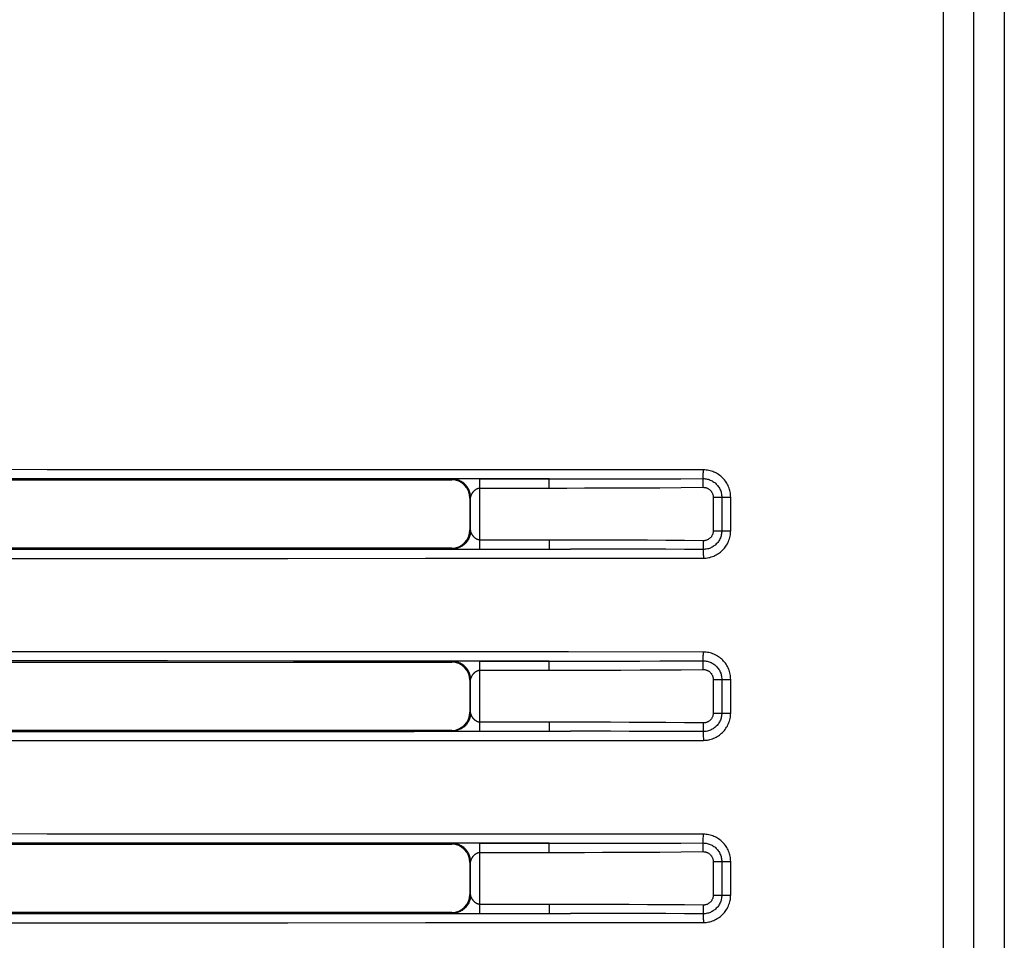
# Model space of a CAD drawing. Units: millimetres. Extents: x -521 to 211, y -184 to 288.
# Drawn here: x 3 to 24, y -8 to 12 of the extents above; entities that cross this region are included whole.
import ezdxf

# ---------------------------------------------------------------- set-up
doc = ezdxf.new("R2010")
doc.units = ezdxf.units.MM
doc.layers.add('AXIS_Front-View', color=7, linetype='Continuous')

msp = doc.modelspace()

# ---------------------------------------------------------------- linework, layer by layer
at = {"layer": 'AXIS_Front-View', "color": 7, "linetype": 'Continuous'}
for p, q in [((24.224, 69.403), (24.224, -69.438)), ((24.224, 69.403), (24.224, -69.438)), ((22.884, 68.763), (22.884, -68.798)), ((23.551, 68.763), (23.551, -68.798)), ((17.615, 1.926), (17.615, 1.951)), ((-12.111, 1.732), (12.089, 1.732)), ((12.089, 1.732), (12.103, 1.746)), ((12.153, 1.749), (12.133, 1.748)), ((12.179, 1.75), (12.153, 1.749)), ((12.231, 1.751), (12.179, 1.75)), ((12.321, 1.752), (12.231, 1.751)), ((12.459, 1.753), (12.321, 1.752)), ((12.703, 1.753), (12.459, 1.753)), ((12.703, 0.211), (12.703, 1.753)), ((14.232, 1.553), (14.232, 1.753)), ((17.612, 1.569), (17.61, 1.76)), ((17.613, 1.832), (17.614, 1.853)), ((17.614, 1.876), (17.615, 1.901)), ((17.614, 1.853), (17.614, 1.876)), ((17.615, 1.901), (17.615, 1.926)), ((12.703, 1.553), (14.615, 1.553)), ((12.489, 1.332), (12.503, 1.346)), ((12.489, 1.332), (12.489, 0.632)), ((12.503, 1.347), (12.504, 1.352)), ((12.503, 1.347), (12.503, 1.347)), ((12.503, 0.618), (12.503, 1.346)), ((12.504, 1.352), (12.505, 1.355)), ((12.505, 1.355), (12.506, 1.357)), ((12.506, 1.357), (12.507, 1.359)), ((12.507, 1.362), (12.508, 1.365)), ((12.507, 1.359), (12.507, 1.362)), ((12.508, 1.365), (12.509, 1.368)), ((17.832, 1.351), (18.215, 1.351)), ((17.832, 1.351), (17.832, 0.613)), ((18.02, 1.351), (18.02, 0.613)), ((18.215, 0.613), (18.215, 1.351)), ((12.489, 0.632), (12.503, 0.618)), ((12.503, 0.617), (12.503, 0.618)), ((12.504, 0.612), (12.503, 0.617)), ((12.505, 0.609), (12.504, 0.612)), ((12.506, 0.607), (12.505, 0.609)), ((12.507, 0.605), (12.506, 0.607)), ((12.507, 0.602), (12.507, 0.605)), ((12.508, 0.599), (12.507, 0.602)), ((12.509, 0.596), (12.508, 0.599)), ((12.51, 0.593), (12.509, 0.596)), ((17.832, 0.613), (18.215, 0.613)), ((12.089, 0.232), (-12.111, 0.232)), ((12.089, 0.232), (12.103, 0.218)), ((14.232, 0.411), (12.703, 0.411)), ((14.232, 0.411), (14.232, 0.211)), ((17.612, 0.396), (17.61, 0.204)), ((12.153, 0.215), (12.179, 0.215)), ((12.179, 0.215), (12.231, 0.214)), ((12.231, 0.214), (12.32, 0.213)), ((12.32, 0.213), (12.459, 0.212)), ((12.459, 0.212), (12.669, 0.211)), ((12.669, 0.211), (14.699, 0.211)), ((17.613, 0.152), (17.613, 0.132)), ((17.613, 0.132), (17.614, 0.111)), ((17.614, 0.111), (17.614, 0.088)), ((17.614, 0.088), (17.615, 0.064)), ((17.615, 0.064), (17.615, 0.039)), ((17.615, 0.039), (17.615, 0.013)), ((17.613, -2.168), (17.614, -2.147)), ((17.614, -2.124), (17.615, -2.099)), ((17.614, -2.147), (17.614, -2.124)), ((17.615, -2.074), (17.615, -2.049)), ((17.615, -2.099), (17.615, -2.074)), ((-12.111, -2.268), (12.089, -2.268)), ((12.089, -2.268), (12.103, -2.254)), ((12.153, -2.251), (12.133, -2.252)), ((12.179, -2.25), (12.153, -2.251)), ((12.231, -2.249), (12.179, -2.25)), ((12.321, -2.248), (12.231, -2.249)), ((12.459, -2.247), (12.321, -2.248)), ((12.703, -2.247), (12.459, -2.247)), ((12.703, -3.789), (12.703, -2.247)), ((14.232, -2.447), (14.232, -2.247)), ((17.612, -2.431), (17.61, -2.24)), ((12.703, -2.447), (14.615, -2.447)), ((12.489, -2.668), (12.503, -2.654)), ((12.489, -2.668), (12.489, -3.368)), ((12.503, -2.653), (12.504, -2.648)), ((12.503, -2.653), (12.503, -2.653)), ((12.503, -3.382), (12.503, -2.654)), ((12.504, -2.648), (12.505, -2.645)), ((12.505, -2.645), (12.506, -2.643)), ((12.506, -2.643), (12.507, -2.641)), ((12.507, -2.638), (12.508, -2.635)), ((12.507, -2.641), (12.507, -2.638)), ((12.508, -2.635), (12.509, -2.632)), ((17.832, -2.649), (18.215, -2.649)), ((17.832, -2.649), (17.832, -3.387)), ((18.02, -2.649), (18.02, -3.387)), ((18.215, -3.387), (18.215, -2.649)), ((12.489, -3.368), (12.503, -3.382)), ((12.503, -3.383), (12.503, -3.382)), ((12.504, -3.388), (12.503, -3.383)), ((12.505, -3.391), (12.504, -3.388)), ((12.506, -3.393), (12.505, -3.391)), ((12.507, -3.395), (12.506, -3.393)), ((12.507, -3.398), (12.507, -3.395)), ((12.508, -3.401), (12.507, -3.398)), ((12.509, -3.404), (12.508, -3.401)), ((12.51, -3.407), (12.509, -3.404)), ((17.832, -3.387), (18.215, -3.387)), ((14.232, -3.589), (12.703, -3.589)), ((14.232, -3.589), (14.232, -3.789)), ((17.612, -3.604), (17.61, -3.796)), ((12.089, -3.768), (-12.111, -3.768)), ((12.089, -3.768), (12.103, -3.782)), ((12.153, -3.785), (12.179, -3.785)), ((12.179, -3.785), (12.231, -3.786)), ((12.231, -3.786), (12.32, -3.787)), ((12.32, -3.787), (12.459, -3.788)), ((12.459, -3.788), (12.669, -3.789)), ((12.669, -3.789), (14.699, -3.789)), ((17.613, -3.848), (17.613, -3.868)), ((17.613, -3.868), (17.614, -3.889)), ((17.614, -3.889), (17.614, -3.912)), ((17.614, -3.912), (17.615, -3.936)), ((17.615, -3.936), (17.615, -3.961)), ((17.615, -3.961), (17.615, -3.987)), ((17.615, -6.074), (17.615, -6.049)), ((-12.111, -6.268), (12.089, -6.268)), ((12.089, -6.268), (12.103, -6.254)), ((12.153, -6.251), (12.133, -6.252)), ((12.179, -6.25), (12.153, -6.251)), ((12.231, -6.249), (12.179, -6.25)), ((12.321, -6.248), (12.231, -6.249)), ((12.459, -6.247), (12.321, -6.248)), ((12.703, -6.247), (12.459, -6.247)), ((12.703, -7.789), (12.703, -6.247)), ((14.232, -6.447), (14.232, -6.247)), ((17.612, -6.431), (17.61, -6.24)), ((17.613, -6.168), (17.614, -6.147)), ((17.614, -6.124), (17.615, -6.099)), ((17.614, -6.147), (17.614, -6.124)), ((17.615, -6.099), (17.615, -6.074)), ((12.703, -6.447), (14.615, -6.447)), ((12.489, -6.668), (12.503, -6.654)), ((12.489, -6.668), (12.489, -7.368)), ((12.503, -6.653), (12.504, -6.648)), ((12.503, -6.653), (12.503, -6.653)), ((12.503, -7.382), (12.503, -6.654)), ((12.504, -6.648), (12.505, -6.645)), ((12.505, -6.645), (12.506, -6.643)), ((12.506, -6.643), (12.507, -6.641)), ((12.507, -6.638), (12.508, -6.635)), ((12.507, -6.641), (12.507, -6.638)), ((12.508, -6.635), (12.509, -6.632)), ((17.832, -6.649), (18.215, -6.649)), ((17.832, -6.649), (17.832, -7.387)), ((18.02, -6.649), (18.02, -7.387)), ((18.215, -7.387), (18.215, -6.649)), ((12.489, -7.368), (12.503, -7.382)), ((12.503, -7.383), (12.503, -7.382)), ((12.504, -7.388), (12.503, -7.383)), ((12.505, -7.391), (12.504, -7.388)), ((12.506, -7.393), (12.505, -7.391)), ((12.507, -7.395), (12.506, -7.393)), ((12.507, -7.398), (12.507, -7.395)), ((12.508, -7.401), (12.507, -7.398)), ((12.509, -7.404), (12.508, -7.401)), ((12.51, -7.407), (12.509, -7.404)), ((17.832, -7.387), (18.215, -7.387)), ((12.089, -7.768), (-12.111, -7.768)), ((12.089, -7.768), (12.103, -7.782)), ((14.232, -7.589), (12.703, -7.589)), ((14.232, -7.589), (14.232, -7.789)), ((17.612, -7.604), (17.61, -7.796)), ((12.153, -7.785), (12.179, -7.785)), ((12.179, -7.785), (12.231, -7.786)), ((12.231, -7.786), (12.32, -7.787)), ((12.32, -7.787), (12.459, -7.788)), ((12.459, -7.788), (12.669, -7.789)), ((12.669, -7.789), (14.699, -7.789)), ((17.613, -7.848), (17.613, -7.868)), ((17.613, -7.868), (17.614, -7.889)), ((17.614, -7.889), (17.614, -7.912)), ((17.614, -7.912), (17.615, -7.936)), ((17.615, -7.936), (17.615, -7.961)), ((17.615, -7.961), (17.615, -7.987))]:
    msp.add_line(p, q, dxfattribs=at)
for points in [[(17.615, 1.951), (14.656, 1.953), (11.741, 1.954), (8.88, 1.955), (6.042, 1.956), (3.206, 1.956), (0.349, 1.957), (-2.562, 1.956), (-5.515, 1.956), (-8.511, 1.955), (-11.536, 1.954), (-14.577, 1.953), (-17.638, 1.951)], [(18.215, 1.351), (18.214, 1.38), (18.212, 1.41), (18.208, 1.439), (18.203, 1.468), (18.197, 1.496), (18.189, 1.524), (18.18, 1.552), (18.169, 1.58), (18.158, 1.606), (18.144, 1.633), (18.13, 1.658), (18.115, 1.683), (18.098, 1.707), (18.08, 1.73), (18.061, 1.752), (18.041, 1.773), (18.02, 1.794), (17.998, 1.813), (17.975, 1.831), (17.951, 1.848), (17.926, 1.864), (17.901, 1.878), (17.875, 1.892), (17.848, 1.904), (17.821, 1.914), (17.793, 1.924), (17.765, 1.932), (17.736, 1.939), (17.706, 1.944), (17.676, 1.948), (17.646, 1.95), (17.615, 1.951)], [(14.232, 1.753), (11.411, 1.754), (8.612, 1.755), (5.846, 1.756), (3.08, 1.756), (0.284, 1.757), (-2.546, 1.757), (-5.427, 1.756), (-8.343, 1.755), (-11.284, 1.754), (-14.254, 1.753)], [(12.133, 1.748), (12.125, 1.748), (12.118, 1.748), (12.113, 1.747), (12.108, 1.747), (12.105, 1.747), (12.104, 1.746), (12.103, 1.746)], [(12.503, 1.346), (12.502, 1.369), (12.5, 1.391), (12.497, 1.413), (12.493, 1.435), (12.487, 1.457), (12.48, 1.478), (12.472, 1.499), (12.463, 1.52), (12.453, 1.54), (12.441, 1.559), (12.429, 1.578), (12.415, 1.596), (12.401, 1.613), (12.385, 1.629), (12.369, 1.644), (12.352, 1.659), (12.334, 1.672), (12.315, 1.685), (12.296, 1.696), (12.276, 1.707), (12.256, 1.716), (12.235, 1.724), (12.213, 1.731), (12.192, 1.736), (12.17, 1.74), (12.147, 1.744), (12.125, 1.746), (12.103, 1.746)], [(12.703, 1.753), (14.615, 1.753), (15.399, 1.753)], [(15.399, 1.753), (15.804, 1.754), (16.223, 1.755), (16.661, 1.756), (17.124, 1.758), (17.61, 1.76)], [(17.61, 1.76), (17.61, 1.764), (17.611, 1.769), (17.611, 1.774), (17.611, 1.781), (17.612, 1.788), (17.612, 1.795), (17.612, 1.804), (17.613, 1.813), (17.613, 1.832)], [(17.61, 1.76), (17.633, 1.759), (17.656, 1.757), (17.678, 1.754), (17.701, 1.75), (17.723, 1.744), (17.745, 1.737), (17.766, 1.729), (17.787, 1.72), (17.807, 1.709), (17.827, 1.698), (17.846, 1.685), (17.864, 1.672), (17.882, 1.657), (17.899, 1.641), (17.914, 1.625), (17.929, 1.607), (17.943, 1.589), (17.956, 1.57), (17.967, 1.551), (17.978, 1.53), (17.987, 1.51), (17.996, 1.488), (18.003, 1.466), (18.009, 1.444), (18.014, 1.421), (18.017, 1.398), (18.019, 1.374), (18.02, 1.351)], [(12.509, 1.368), (12.51, 1.371), (12.511, 1.373), (12.512, 1.375), (12.512, 1.377), (12.513, 1.379), (12.514, 1.381), (12.515, 1.383), (12.516, 1.385), (12.516, 1.388), (12.517, 1.39), (12.518, 1.392), (12.519, 1.395), (12.52, 1.397), (12.521, 1.4), (12.522, 1.402), (12.524, 1.405), (12.525, 1.408), (12.526, 1.41), (12.527, 1.413), (12.529, 1.416), (12.53, 1.419), (12.532, 1.422), (12.533, 1.425), (12.535, 1.428), (12.537, 1.431), (12.538, 1.434), (12.54, 1.437), (12.542, 1.44), (12.544, 1.443), (12.546, 1.446), (12.548, 1.449), (12.55, 1.452), (12.552, 1.455), (12.554, 1.458), (12.556, 1.462), (12.559, 1.465), (12.561, 1.468), (12.564, 1.471), (12.566, 1.474), (12.569, 1.478), (12.572, 1.481), (12.574, 1.484), (12.577, 1.487), (12.58, 1.49), (12.583, 1.493), (12.587, 1.497), (12.59, 1.5), (12.593, 1.503), (12.596, 1.506), (12.6, 1.508), (12.603, 1.511), (12.606, 1.514), (12.61, 1.516), (12.613, 1.519), (12.616, 1.521), (12.619, 1.524), (12.623, 1.526), (12.626, 1.528), (12.629, 1.53), (12.632, 1.532), (12.635, 1.533), (12.639, 1.535), (12.642, 1.537), (12.645, 1.538), (12.648, 1.54), (12.651, 1.541), (12.654, 1.542), (12.657, 1.543), (12.66, 1.545), (12.662, 1.546), (12.665, 1.547), (12.668, 1.547), (12.671, 1.548), (12.674, 1.549), (12.676, 1.55), (12.679, 1.55), (12.681, 1.551), (12.684, 1.551), (12.686, 1.552), (12.689, 1.552), (12.691, 1.552), (12.694, 1.553), (12.696, 1.553), (12.698, 1.553), (12.7, 1.553), (12.703, 1.553)], [(14.615, 1.553), (15.006, 1.554), (15.4, 1.555), (15.805, 1.556), (16.224, 1.558), (16.663, 1.56), (17.126, 1.564), (17.612, 1.569)], [(17.612, 1.569), (17.624, 1.568), (17.636, 1.567), (17.648, 1.566), (17.66, 1.564), (17.672, 1.561), (17.684, 1.557), (17.695, 1.553), (17.707, 1.548), (17.717, 1.542), (17.728, 1.536), (17.738, 1.53), (17.748, 1.522), (17.758, 1.515), (17.767, 1.506), (17.775, 1.497), (17.783, 1.488), (17.791, 1.479), (17.797, 1.468), (17.804, 1.458), (17.81, 1.447), (17.815, 1.436), (17.819, 1.425), (17.823, 1.413), (17.826, 1.401), (17.829, 1.389), (17.831, 1.376), (17.832, 1.363), (17.832, 1.351)], [(12.503, 1.346), (12.503, 1.346), (12.503, 1.346)], [(12.503, 0.618), (12.502, 0.596), (12.5, 0.573), (12.497, 0.551), (12.493, 0.529), (12.487, 0.507), (12.48, 0.486), (12.472, 0.465), (12.463, 0.445), (12.453, 0.425), (12.441, 0.405), (12.429, 0.387), (12.415, 0.369), (12.401, 0.352), (12.385, 0.335), (12.369, 0.32), (12.352, 0.305), (12.334, 0.292), (12.315, 0.279), (12.296, 0.268), (12.276, 0.258), (12.256, 0.249), (12.235, 0.241), (12.213, 0.234), (12.192, 0.228), (12.17, 0.224), (12.147, 0.221), (12.125, 0.219), (12.103, 0.218)], [(12.503, 0.618), (12.503, 0.618), (12.503, 0.618)], [(12.703, 0.411), (12.7, 0.411), (12.698, 0.411), (12.696, 0.411), (12.694, 0.412), (12.691, 0.412), (12.689, 0.412), (12.686, 0.413), (12.684, 0.413), (12.681, 0.413), (12.679, 0.414), (12.676, 0.415), (12.674, 0.415), (12.671, 0.416), (12.668, 0.417), (12.665, 0.418), (12.662, 0.419), (12.66, 0.42), (12.657, 0.421), (12.654, 0.422), (12.651, 0.423), (12.648, 0.425), (12.645, 0.426), (12.642, 0.428), (12.639, 0.429), (12.635, 0.431), (12.632, 0.433), (12.629, 0.435), (12.626, 0.436), (12.623, 0.439), (12.619, 0.441), (12.616, 0.443), (12.613, 0.445), (12.61, 0.448), (12.606, 0.45), (12.603, 0.453), (12.6, 0.456), (12.596, 0.459), (12.593, 0.462), (12.59, 0.465), (12.587, 0.468), (12.583, 0.471), (12.58, 0.474), (12.577, 0.477), (12.574, 0.48), (12.572, 0.483), (12.569, 0.487), (12.566, 0.49), (12.564, 0.493), (12.561, 0.496), (12.559, 0.499), (12.556, 0.503), (12.554, 0.506), (12.552, 0.509), (12.55, 0.512), (12.548, 0.515), (12.546, 0.518), (12.544, 0.522), (12.542, 0.525), (12.54, 0.528), (12.538, 0.531), (12.537, 0.534), (12.535, 0.537), (12.533, 0.54), (12.532, 0.543), (12.53, 0.546), (12.529, 0.548), (12.527, 0.551), (12.526, 0.554), (12.525, 0.557), (12.524, 0.559), (12.522, 0.562), (12.521, 0.565), (12.52, 0.567), (12.519, 0.57), (12.518, 0.572), (12.517, 0.574), (12.516, 0.577), (12.516, 0.579), (12.515, 0.581), (12.514, 0.583), (12.513, 0.585), (12.512, 0.587), (12.512, 0.589), (12.511, 0.591), (12.51, 0.593)], [(18.02, 0.613), (18.019, 0.59), (18.017, 0.567), (18.014, 0.545), (18.009, 0.522), (18.004, 0.5), (17.997, 0.479), (17.989, 0.457), (17.979, 0.436), (17.969, 0.416), (17.957, 0.396), (17.945, 0.377), (17.931, 0.359), (17.916, 0.342), (17.9, 0.325), (17.884, 0.309), (17.866, 0.294), (17.848, 0.281), (17.829, 0.268), (17.81, 0.256), (17.789, 0.246), (17.769, 0.236), (17.747, 0.228), (17.725, 0.221), (17.703, 0.215), (17.68, 0.21), (17.657, 0.207), (17.633, 0.205), (17.61, 0.204)], [(17.832, 0.613), (17.832, 0.601), (17.831, 0.589), (17.829, 0.577), (17.826, 0.565), (17.823, 0.553), (17.82, 0.541), (17.815, 0.53), (17.81, 0.518), (17.804, 0.508), (17.798, 0.497), (17.791, 0.487), (17.784, 0.477), (17.776, 0.468), (17.768, 0.459), (17.759, 0.451), (17.749, 0.443), (17.739, 0.435), (17.729, 0.429), (17.719, 0.423), (17.708, 0.417), (17.697, 0.412), (17.685, 0.408), (17.673, 0.404), (17.661, 0.401), (17.649, 0.399), (17.637, 0.397), (17.624, 0.396), (17.612, 0.396)], [(17.615, 0.013), (17.645, 0.014), (17.674, 0.016), (17.703, 0.02), (17.732, 0.025), (17.76, 0.031), (17.789, 0.039), (17.816, 0.048), (17.844, 0.059), (17.87, 0.071), (17.897, 0.084), (17.922, 0.098), (17.947, 0.114), (17.971, 0.13), (17.994, 0.148), (18.016, 0.167), (18.037, 0.187), (18.058, 0.209), (18.077, 0.231), (18.095, 0.254), (18.112, 0.277), (18.127, 0.302), (18.142, 0.327), (18.155, 0.353), (18.167, 0.38), (18.178, 0.407), (18.188, 0.435), (18.196, 0.464), (18.202, 0.493), (18.208, 0.522), (18.212, 0.553), (18.214, 0.583), (18.215, 0.613)], [(12.103, 0.218), (12.104, 0.218), (12.105, 0.218), (12.108, 0.217), (12.113, 0.217), (12.118, 0.217), (12.125, 0.216), (12.133, 0.216), (12.153, 0.215)], [(17.612, 0.396), (17.2, 0.4), (16.792, 0.403), (16.39, 0.405), (15.986, 0.408), (15.574, 0.409), (15.148, 0.41), (14.7, 0.411), (14.232, 0.411)], [(-17.638, 0.013), (-14.679, 0.012), (-11.764, 0.01), (-8.903, 0.009), (-6.065, 0.008), (-3.229, 0.008), (-0.372, 0.008), (2.54, 0.008), (5.492, 0.008), (8.488, 0.009), (11.514, 0.01), (14.554, 0.011), (17.615, 0.013)], [(-14.254, 0.211), (-11.433, 0.21), (-8.635, 0.209), (-5.869, 0.208), (-3.103, 0.208), (-0.306, 0.208), (2.523, 0.208), (5.404, 0.208), (8.32, 0.209), (11.262, 0.21), (14.232, 0.211)], [(17.61, 0.204), (17.198, 0.206), (16.79, 0.208), (16.389, 0.209), (15.985, 0.21), (15.573, 0.211), (15.148, 0.211), (14.699, 0.211)], [(17.61, 0.204), (17.61, 0.2), (17.611, 0.195), (17.611, 0.19), (17.611, 0.184), (17.612, 0.177), (17.612, 0.169), (17.612, 0.161), (17.613, 0.152)], [(17.615, -2.049), (14.656, -2.047), (11.741, -2.046), (8.88, -2.045), (6.042, -2.044), (3.206, -2.044), (0.349, -2.043), (-2.562, -2.044), (-5.515, -2.044), (-8.511, -2.045), (-11.536, -2.046), (-14.577, -2.047), (-17.638, -2.049)], [(18.215, -2.649), (18.214, -2.62), (18.212, -2.59), (18.208, -2.561), (18.203, -2.532), (18.197, -2.504), (18.189, -2.476), (18.18, -2.448), (18.169, -2.42), (18.158, -2.394), (18.144, -2.367), (18.13, -2.342), (18.115, -2.317), (18.098, -2.293), (18.08, -2.27), (18.061, -2.248), (18.041, -2.227), (18.02, -2.206), (17.998, -2.187), (17.975, -2.169), (17.951, -2.152), (17.926, -2.136), (17.901, -2.122), (17.875, -2.108), (17.848, -2.096), (17.821, -2.086), (17.793, -2.076), (17.765, -2.068), (17.736, -2.061), (17.706, -2.056), (17.676, -2.052), (17.646, -2.05), (17.615, -2.049)], [(14.232, -2.247), (11.411, -2.246), (8.612, -2.245), (5.846, -2.244), (3.08, -2.244), (0.284, -2.243), (-2.546, -2.243), (-5.427, -2.244), (-8.343, -2.245), (-11.284, -2.246), (-14.254, -2.247)], [(12.133, -2.252), (12.125, -2.252), (12.118, -2.252), (12.113, -2.253), (12.108, -2.253), (12.105, -2.253), (12.104, -2.254), (12.103, -2.254)], [(12.503, -2.654), (12.502, -2.631), (12.5, -2.609), (12.497, -2.587), (12.493, -2.565), (12.487, -2.543), (12.48, -2.522), (12.472, -2.501), (12.463, -2.48), (12.453, -2.46), (12.441, -2.441), (12.429, -2.422), (12.415, -2.404), (12.401, -2.387), (12.385, -2.371), (12.369, -2.356), (12.352, -2.341), (12.334, -2.328), (12.315, -2.315), (12.296, -2.304), (12.276, -2.293), (12.256, -2.284), (12.235, -2.276), (12.213, -2.269), (12.192, -2.264), (12.17, -2.26), (12.147, -2.256), (12.125, -2.254), (12.103, -2.254)], [(12.703, -2.247), (14.615, -2.247), (15.399, -2.247)], [(15.399, -2.247), (15.804, -2.246), (16.223, -2.245), (16.661, -2.244), (17.124, -2.242), (17.61, -2.24)], [(17.61, -2.24), (17.61, -2.236), (17.611, -2.231), (17.611, -2.226), (17.611, -2.219), (17.612, -2.212), (17.612, -2.205), (17.612, -2.196), (17.613, -2.187), (17.613, -2.168)], [(17.61, -2.24), (17.633, -2.241), (17.656, -2.243), (17.678, -2.246), (17.701, -2.25), (17.723, -2.256), (17.745, -2.263), (17.766, -2.271), (17.787, -2.28), (17.807, -2.291), (17.827, -2.302), (17.846, -2.315), (17.864, -2.328), (17.882, -2.343), (17.899, -2.359), (17.914, -2.375), (17.929, -2.393), (17.943, -2.411), (17.956, -2.43), (17.967, -2.449), (17.978, -2.47), (17.987, -2.49), (17.996, -2.512), (18.003, -2.534), (18.009, -2.556), (18.014, -2.579), (18.017, -2.602), (18.019, -2.626), (18.02, -2.649)], [(12.509, -2.632), (12.51, -2.629), (12.511, -2.627), (12.512, -2.625), (12.512, -2.623), (12.513, -2.621), (12.514, -2.619), (12.515, -2.617), (12.516, -2.615), (12.516, -2.612), (12.517, -2.61), (12.518, -2.608), (12.519, -2.605), (12.52, -2.603), (12.521, -2.6), (12.522, -2.598), (12.524, -2.595), (12.525, -2.592), (12.526, -2.59), (12.527, -2.587), (12.529, -2.584), (12.53, -2.581), (12.532, -2.578), (12.533, -2.575), (12.535, -2.572), (12.537, -2.569), (12.538, -2.566), (12.54, -2.563), (12.542, -2.56), (12.544, -2.557), (12.546, -2.554), (12.548, -2.551), (12.55, -2.548), (12.552, -2.545), (12.554, -2.542), (12.556, -2.538), (12.559, -2.535), (12.561, -2.532), (12.564, -2.529), (12.566, -2.526), (12.569, -2.522), (12.572, -2.519), (12.574, -2.516), (12.577, -2.513), (12.58, -2.51), (12.583, -2.507), (12.587, -2.503), (12.59, -2.5), (12.593, -2.497), (12.596, -2.494), (12.6, -2.492), (12.603, -2.489), (12.606, -2.486), (12.61, -2.484), (12.613, -2.481), (12.616, -2.479), (12.619, -2.476), (12.623, -2.474), (12.626, -2.472), (12.629, -2.47), (12.632, -2.468), (12.635, -2.467), (12.639, -2.465), (12.642, -2.463), (12.645, -2.462), (12.648, -2.46), (12.651, -2.459), (12.654, -2.458), (12.657, -2.457), (12.66, -2.455), (12.662, -2.454), (12.665, -2.453), (12.668, -2.453), (12.671, -2.452), (12.674, -2.451), (12.676, -2.45), (12.679, -2.45), (12.681, -2.449), (12.684, -2.449), (12.686, -2.448), (12.689, -2.448), (12.691, -2.448), (12.694, -2.447), (12.696, -2.447), (12.698, -2.447), (12.7, -2.447), (12.703, -2.447)], [(14.615, -2.447), (15.006, -2.446), (15.4, -2.445), (15.805, -2.444), (16.224, -2.442), (16.663, -2.44), (17.126, -2.436), (17.612, -2.431)], [(17.612, -2.431), (17.624, -2.432), (17.636, -2.433), (17.648, -2.434), (17.66, -2.436), (17.672, -2.439), (17.684, -2.443), (17.695, -2.447), (17.707, -2.452), (17.717, -2.458), (17.728, -2.464), (17.738, -2.47), (17.748, -2.478), (17.758, -2.485), (17.767, -2.494), (17.775, -2.503), (17.783, -2.512), (17.791, -2.521), (17.797, -2.532), (17.804, -2.542), (17.81, -2.553), (17.815, -2.564), (17.819, -2.575), (17.823, -2.587), (17.826, -2.599), (17.829, -2.611), (17.831, -2.624), (17.832, -2.637), (17.832, -2.649)], [(12.503, -2.654), (12.503, -2.654), (12.503, -2.654)], [(12.503, -3.382), (12.502, -3.404), (12.5, -3.427), (12.497, -3.449), (12.493, -3.471), (12.487, -3.493), (12.48, -3.514), (12.472, -3.535), (12.463, -3.555), (12.453, -3.575), (12.441, -3.595), (12.429, -3.613), (12.415, -3.631), (12.401, -3.648), (12.385, -3.665), (12.369, -3.68), (12.352, -3.695), (12.334, -3.708), (12.315, -3.721), (12.296, -3.732), (12.276, -3.742), (12.256, -3.751), (12.235, -3.759), (12.213, -3.766), (12.192, -3.772), (12.17, -3.776), (12.147, -3.779), (12.125, -3.781), (12.103, -3.782)], [(12.503, -3.382), (12.503, -3.382), (12.503, -3.382)], [(12.703, -3.589), (12.7, -3.589), (12.698, -3.589), (12.696, -3.589), (12.694, -3.588), (12.691, -3.588), (12.689, -3.588), (12.686, -3.587), (12.684, -3.587), (12.681, -3.587), (12.679, -3.586), (12.676, -3.585), (12.674, -3.585), (12.671, -3.584), (12.668, -3.583), (12.665, -3.582), (12.662, -3.581), (12.66, -3.58), (12.657, -3.579), (12.654, -3.578), (12.651, -3.577), (12.648, -3.575), (12.645, -3.574), (12.642, -3.572), (12.639, -3.571), (12.635, -3.569), (12.632, -3.567), (12.629, -3.565), (12.626, -3.564), (12.623, -3.561), (12.619, -3.559), (12.616, -3.557), (12.613, -3.555), (12.61, -3.552), (12.606, -3.55), (12.603, -3.547), (12.6, -3.544), (12.596, -3.541), (12.593, -3.538), (12.59, -3.535), (12.587, -3.532), (12.583, -3.529), (12.58, -3.526), (12.577, -3.523), (12.574, -3.52), (12.572, -3.517), (12.569, -3.513), (12.566, -3.51), (12.564, -3.507), (12.561, -3.504), (12.559, -3.501), (12.556, -3.497), (12.554, -3.494), (12.552, -3.491), (12.55, -3.488), (12.548, -3.485), (12.546, -3.482), (12.544, -3.478), (12.542, -3.475), (12.54, -3.472), (12.538, -3.469), (12.537, -3.466), (12.535, -3.463), (12.533, -3.46), (12.532, -3.457), (12.53, -3.454), (12.529, -3.452), (12.527, -3.449), (12.526, -3.446), (12.525, -3.443), (12.524, -3.441), (12.522, -3.438), (12.521, -3.435), (12.52, -3.433), (12.519, -3.43), (12.518, -3.428), (12.517, -3.426), (12.516, -3.423), (12.516, -3.421), (12.515, -3.419), (12.514, -3.417), (12.513, -3.415), (12.512, -3.413), (12.512, -3.411), (12.511, -3.409), (12.51, -3.407)], [(18.02, -3.387), (18.019, -3.41), (18.017, -3.433), (18.014, -3.455), (18.009, -3.478), (18.004, -3.5), (17.997, -3.521), (17.989, -3.543), (17.979, -3.564), (17.969, -3.584), (17.957, -3.604), (17.945, -3.623), (17.931, -3.641), (17.916, -3.658), (17.9, -3.675), (17.884, -3.691), (17.866, -3.706), (17.848, -3.719), (17.829, -3.732), (17.81, -3.744), (17.789, -3.754), (17.769, -3.764), (17.747, -3.772), (17.725, -3.779), (17.703, -3.785), (17.68, -3.79), (17.657, -3.793), (17.633, -3.795), (17.61, -3.796)], [(17.832, -3.387), (17.832, -3.399), (17.831, -3.411), (17.829, -3.423), (17.826, -3.435), (17.823, -3.447), (17.82, -3.459), (17.815, -3.47), (17.81, -3.482), (17.804, -3.492), (17.798, -3.503), (17.791, -3.513), (17.784, -3.523), (17.776, -3.532), (17.768, -3.541), (17.759, -3.549), (17.749, -3.557), (17.739, -3.565), (17.729, -3.571), (17.719, -3.577), (17.708, -3.583), (17.697, -3.588), (17.685, -3.592), (17.673, -3.596), (17.661, -3.599), (17.649, -3.601), (17.637, -3.603), (17.624, -3.604), (17.612, -3.604)], [(17.615, -3.987), (17.645, -3.986), (17.674, -3.984), (17.703, -3.98), (17.732, -3.975), (17.76, -3.969), (17.789, -3.961), (17.816, -3.952), (17.844, -3.941), (17.87, -3.929), (17.897, -3.916), (17.922, -3.902), (17.947, -3.886), (17.971, -3.87), (17.994, -3.852), (18.016, -3.833), (18.037, -3.813), (18.058, -3.791), (18.077, -3.769), (18.095, -3.746), (18.112, -3.723), (18.127, -3.698), (18.142, -3.673), (18.155, -3.647), (18.167, -3.62), (18.178, -3.593), (18.188, -3.565), (18.196, -3.536), (18.202, -3.507), (18.208, -3.478), (18.212, -3.447), (18.214, -3.417), (18.215, -3.387)], [(17.612, -3.604), (17.2, -3.6), (16.792, -3.597), (16.39, -3.595), (15.986, -3.592), (15.574, -3.591), (15.148, -3.59), (14.7, -3.589), (14.232, -3.589)], [(-14.254, -3.789), (-11.433, -3.79), (-8.635, -3.791), (-5.869, -3.792), (-3.103, -3.792), (-0.306, -3.792), (2.523, -3.792), (5.404, -3.792), (8.32, -3.791), (11.262, -3.79), (14.232, -3.789)], [(12.103, -3.782), (12.104, -3.782), (12.105, -3.782), (12.108, -3.783), (12.113, -3.783), (12.118, -3.783), (12.125, -3.784), (12.133, -3.784), (12.153, -3.785)], [(17.61, -3.796), (17.198, -3.794), (16.79, -3.792), (16.389, -3.791), (15.985, -3.79), (15.573, -3.789), (15.148, -3.789), (14.699, -3.789)], [(17.61, -3.796), (17.61, -3.8), (17.611, -3.805), (17.611, -3.81), (17.611, -3.816), (17.612, -3.823), (17.612, -3.831), (17.612, -3.839), (17.613, -3.848)], [(-17.638, -3.987), (-14.679, -3.988), (-11.764, -3.99), (-8.903, -3.991), (-6.065, -3.992), (-3.229, -3.992), (-0.372, -3.992), (2.54, -3.992), (5.492, -3.992), (8.488, -3.991), (11.514, -3.99), (14.554, -3.989), (17.615, -3.987)], [(17.615, -6.049), (14.656, -6.047), (11.741, -6.046), (8.88, -6.045), (6.042, -6.044), (3.206, -6.044), (0.349, -6.043), (-2.562, -6.044), (-5.515, -6.044), (-8.511, -6.045), (-11.536, -6.046), (-14.577, -6.047), (-17.638, -6.049)], [(18.215, -6.649), (18.214, -6.62), (18.212, -6.59), (18.208, -6.561), (18.203, -6.532), (18.197, -6.504), (18.189, -6.476), (18.18, -6.448), (18.169, -6.42), (18.158, -6.394), (18.144, -6.367), (18.13, -6.342), (18.115, -6.317), (18.098, -6.293), (18.08, -6.27), (18.061, -6.248), (18.041, -6.227), (18.02, -6.206), (17.998, -6.187), (17.975, -6.169), (17.951, -6.152), (17.926, -6.136), (17.901, -6.122), (17.875, -6.108), (17.848, -6.096), (17.821, -6.086), (17.793, -6.076), (17.765, -6.068), (17.736, -6.061), (17.706, -6.056), (17.676, -6.052), (17.646, -6.05), (17.615, -6.049)], [(14.232, -6.247), (11.411, -6.246), (8.612, -6.245), (5.846, -6.244), (3.08, -6.244), (0.284, -6.243), (-2.546, -6.243), (-5.427, -6.244), (-8.343, -6.245), (-11.284, -6.246), (-14.254, -6.247)], [(12.133, -6.252), (12.125, -6.252), (12.118, -6.252), (12.113, -6.253), (12.108, -6.253), (12.105, -6.253), (12.104, -6.254), (12.103, -6.254)], [(12.503, -6.654), (12.502, -6.631), (12.5, -6.609), (12.497, -6.587), (12.493, -6.565), (12.487, -6.543), (12.48, -6.522), (12.472, -6.501), (12.463, -6.48), (12.453, -6.46), (12.441, -6.441), (12.429, -6.422), (12.415, -6.404), (12.401, -6.387), (12.385, -6.371), (12.369, -6.356), (12.352, -6.341), (12.334, -6.328), (12.315, -6.315), (12.296, -6.304), (12.276, -6.293), (12.256, -6.284), (12.235, -6.276), (12.213, -6.269), (12.192, -6.264), (12.17, -6.26), (12.147, -6.256), (12.125, -6.254), (12.103, -6.254)], [(12.703, -6.247), (14.615, -6.247), (15.399, -6.247)], [(15.399, -6.247), (15.804, -6.246), (16.223, -6.245), (16.661, -6.244), (17.124, -6.242), (17.61, -6.24)], [(17.61, -6.24), (17.61, -6.236), (17.611, -6.231), (17.611, -6.226), (17.611, -6.219), (17.612, -6.212), (17.612, -6.205), (17.612, -6.196), (17.613, -6.187), (17.613, -6.168)], [(17.61, -6.24), (17.633, -6.241), (17.656, -6.243), (17.678, -6.246), (17.701, -6.25), (17.723, -6.256), (17.745, -6.263), (17.766, -6.271), (17.787, -6.28), (17.807, -6.291), (17.827, -6.302), (17.846, -6.315), (17.864, -6.328), (17.882, -6.343), (17.899, -6.359), (17.914, -6.375), (17.929, -6.393), (17.943, -6.411), (17.956, -6.43), (17.967, -6.449), (17.978, -6.47), (17.987, -6.49), (17.996, -6.512), (18.003, -6.534), (18.009, -6.556), (18.014, -6.579), (18.017, -6.602), (18.019, -6.626), (18.02, -6.649)], [(12.509, -6.632), (12.51, -6.629), (12.511, -6.627), (12.512, -6.625), (12.512, -6.623), (12.513, -6.621), (12.514, -6.619), (12.515, -6.617), (12.516, -6.615), (12.516, -6.612), (12.517, -6.61), (12.518, -6.608), (12.519, -6.605), (12.52, -6.603), (12.521, -6.6), (12.522, -6.598), (12.524, -6.595), (12.525, -6.592), (12.526, -6.59), (12.527, -6.587), (12.529, -6.584), (12.53, -6.581), (12.532, -6.578), (12.533, -6.575), (12.535, -6.572), (12.537, -6.569), (12.538, -6.566), (12.54, -6.563), (12.542, -6.56), (12.544, -6.557), (12.546, -6.554), (12.548, -6.551), (12.55, -6.548), (12.552, -6.545), (12.554, -6.542), (12.556, -6.538), (12.559, -6.535), (12.561, -6.532), (12.564, -6.529), (12.566, -6.526), (12.569, -6.522), (12.572, -6.519), (12.574, -6.516), (12.577, -6.513), (12.58, -6.51), (12.583, -6.507), (12.587, -6.503), (12.59, -6.5), (12.593, -6.497), (12.596, -6.494), (12.6, -6.492), (12.603, -6.489), (12.606, -6.486), (12.61, -6.484), (12.613, -6.481), (12.616, -6.479), (12.619, -6.476), (12.623, -6.474), (12.626, -6.472), (12.629, -6.47), (12.632, -6.468), (12.635, -6.467), (12.639, -6.465), (12.642, -6.463), (12.645, -6.462), (12.648, -6.46), (12.651, -6.459), (12.654, -6.458), (12.657, -6.457), (12.66, -6.455), (12.662, -6.454), (12.665, -6.453), (12.668, -6.453), (12.671, -6.452), (12.674, -6.451), (12.676, -6.45), (12.679, -6.45), (12.681, -6.449), (12.684, -6.449), (12.686, -6.448), (12.689, -6.448), (12.691, -6.448), (12.694, -6.447), (12.696, -6.447), (12.698, -6.447), (12.7, -6.447), (12.703, -6.447)], [(14.615, -6.447), (15.006, -6.446), (15.4, -6.445), (15.805, -6.444), (16.224, -6.442), (16.663, -6.44), (17.126, -6.436), (17.612, -6.431)], [(17.612, -6.431), (17.624, -6.432), (17.636, -6.433), (17.648, -6.434), (17.66, -6.436), (17.672, -6.439), (17.684, -6.443), (17.695, -6.447), (17.707, -6.452), (17.717, -6.458), (17.728, -6.464), (17.738, -6.47), (17.748, -6.478), (17.758, -6.485), (17.767, -6.494), (17.775, -6.503), (17.783, -6.512), (17.791, -6.521), (17.797, -6.532), (17.804, -6.542), (17.81, -6.553), (17.815, -6.564), (17.819, -6.575), (17.823, -6.587), (17.826, -6.599), (17.829, -6.611), (17.831, -6.624), (17.832, -6.637), (17.832, -6.649)], [(12.503, -6.654), (12.503, -6.654), (12.503, -6.654)], [(12.503, -7.382), (12.502, -7.404), (12.5, -7.427), (12.497, -7.449), (12.493, -7.471), (12.487, -7.493), (12.48, -7.514), (12.472, -7.535), (12.463, -7.555), (12.453, -7.575), (12.441, -7.595), (12.429, -7.613), (12.415, -7.631), (12.401, -7.648), (12.385, -7.665), (12.369, -7.68), (12.352, -7.695), (12.334, -7.708), (12.315, -7.721), (12.296, -7.732), (12.276, -7.742), (12.256, -7.751), (12.235, -7.759), (12.213, -7.766), (12.192, -7.772), (12.17, -7.776), (12.147, -7.779), (12.125, -7.781), (12.103, -7.782)], [(12.503, -7.382), (12.503, -7.382), (12.503, -7.382)], [(12.703, -7.589), (12.7, -7.589), (12.698, -7.589), (12.696, -7.589), (12.694, -7.588), (12.691, -7.588), (12.689, -7.588), (12.686, -7.587), (12.684, -7.587), (12.681, -7.587), (12.679, -7.586), (12.676, -7.585), (12.674, -7.585), (12.671, -7.584), (12.668, -7.583), (12.665, -7.582), (12.662, -7.581), (12.66, -7.58), (12.657, -7.579), (12.654, -7.578), (12.651, -7.577), (12.648, -7.575), (12.645, -7.574), (12.642, -7.572), (12.639, -7.571), (12.635, -7.569), (12.632, -7.567), (12.629, -7.565), (12.626, -7.564), (12.623, -7.561), (12.619, -7.559), (12.616, -7.557), (12.613, -7.555), (12.61, -7.552), (12.606, -7.55), (12.603, -7.547), (12.6, -7.544), (12.596, -7.541), (12.593, -7.538), (12.59, -7.535), (12.587, -7.532), (12.583, -7.529), (12.58, -7.526), (12.577, -7.523), (12.574, -7.52), (12.572, -7.517), (12.569, -7.513), (12.566, -7.51), (12.564, -7.507), (12.561, -7.504), (12.559, -7.501), (12.556, -7.497), (12.554, -7.494), (12.552, -7.491), (12.55, -7.488), (12.548, -7.485), (12.546, -7.482), (12.544, -7.478), (12.542, -7.475), (12.54, -7.472), (12.538, -7.469), (12.537, -7.466), (12.535, -7.463), (12.533, -7.46), (12.532, -7.457), (12.53, -7.454), (12.529, -7.452), (12.527, -7.449), (12.526, -7.446), (12.525, -7.443), (12.524, -7.441), (12.522, -7.438), (12.521, -7.435), (12.52, -7.433), (12.519, -7.43), (12.518, -7.428), (12.517, -7.426), (12.516, -7.423), (12.516, -7.421), (12.515, -7.419), (12.514, -7.417), (12.513, -7.415), (12.512, -7.413), (12.512, -7.411), (12.511, -7.409), (12.51, -7.407)], [(18.02, -7.387), (18.019, -7.41), (18.017, -7.433), (18.014, -7.455), (18.009, -7.478), (18.004, -7.5), (17.997, -7.521), (17.989, -7.543), (17.979, -7.564), (17.969, -7.584), (17.957, -7.604), (17.945, -7.623), (17.931, -7.641), (17.916, -7.658), (17.9, -7.675), (17.884, -7.691), (17.866, -7.706), (17.848, -7.719), (17.829, -7.732), (17.81, -7.744), (17.789, -7.754), (17.769, -7.764), (17.747, -7.772), (17.725, -7.779), (17.703, -7.785), (17.68, -7.79), (17.657, -7.793), (17.633, -7.795), (17.61, -7.796)], [(17.832, -7.387), (17.832, -7.399), (17.831, -7.411), (17.829, -7.423), (17.826, -7.435), (17.823, -7.447), (17.82, -7.459), (17.815, -7.47), (17.81, -7.482), (17.804, -7.492), (17.798, -7.503), (17.791, -7.513), (17.784, -7.523), (17.776, -7.532), (17.768, -7.541), (17.759, -7.549), (17.749, -7.557), (17.739, -7.565), (17.729, -7.571), (17.719, -7.577), (17.708, -7.583), (17.697, -7.588), (17.685, -7.592), (17.673, -7.596), (17.661, -7.599), (17.649, -7.601), (17.637, -7.603), (17.624, -7.604), (17.612, -7.604)], [(17.615, -7.987), (17.645, -7.986), (17.674, -7.984), (17.703, -7.98), (17.732, -7.975), (17.76, -7.969), (17.789, -7.961), (17.816, -7.952), (17.844, -7.941), (17.87, -7.929), (17.897, -7.916), (17.922, -7.902), (17.947, -7.886), (17.971, -7.87), (17.994, -7.852), (18.016, -7.833), (18.037, -7.813), (18.058, -7.791), (18.077, -7.769), (18.095, -7.746), (18.112, -7.723), (18.127, -7.698), (18.142, -7.673), (18.155, -7.647), (18.167, -7.62), (18.178, -7.593), (18.188, -7.565), (18.196, -7.536), (18.202, -7.507), (18.208, -7.478), (18.212, -7.447), (18.214, -7.417), (18.215, -7.387)], [(12.103, -7.782), (12.104, -7.782), (12.105, -7.782), (12.108, -7.783), (12.113, -7.783), (12.118, -7.783), (12.125, -7.784), (12.133, -7.784), (12.153, -7.785)], [(17.612, -7.604), (17.2, -7.6), (16.792, -7.597), (16.39, -7.595), (15.986, -7.592), (15.574, -7.591), (15.148, -7.59), (14.7, -7.589), (14.232, -7.589)], [(-17.638, -7.987), (-14.679, -7.988), (-11.764, -7.99), (-8.903, -7.991), (-6.065, -7.992), (-3.229, -7.992), (-0.372, -7.992), (2.54, -7.992), (5.492, -7.992), (8.488, -7.991), (11.514, -7.99), (14.554, -7.989), (17.615, -7.987)], [(-14.254, -7.789), (-11.433, -7.79), (-8.635, -7.791), (-5.869, -7.792), (-3.103, -7.792), (-0.306, -7.792), (2.523, -7.792), (5.404, -7.792), (8.32, -7.791), (11.262, -7.79), (14.232, -7.789)], [(17.61, -7.796), (17.198, -7.794), (16.79, -7.792), (16.389, -7.791), (15.985, -7.79), (15.573, -7.789), (15.148, -7.789), (14.699, -7.789)], [(17.61, -7.796), (17.61, -7.8), (17.611, -7.805), (17.611, -7.81), (17.611, -7.816), (17.612, -7.823), (17.612, -7.831), (17.612, -7.839), (17.613, -7.848)]]:
    msp.add_lwpolyline(points, dxfattribs=at)
for centre, major_axis in [((12.089, 1.332), (-0.283, -0.283)), ((12.089, 0.632), (-0.283, 0.283)), ((12.089, -2.668), (-0.283, -0.283)), ((12.089, -3.368), (-0.283, 0.283)), ((12.089, -6.668), (-0.283, -0.283)), ((12.089, -7.368), (-0.283, 0.283))]:
    msp.add_ellipse(centre, major_axis=major_axis, ratio=0.999695, start_param=2.356347, end_param=3.926839, dxfattribs=at)

doc.saveas('drawing.dxf')
